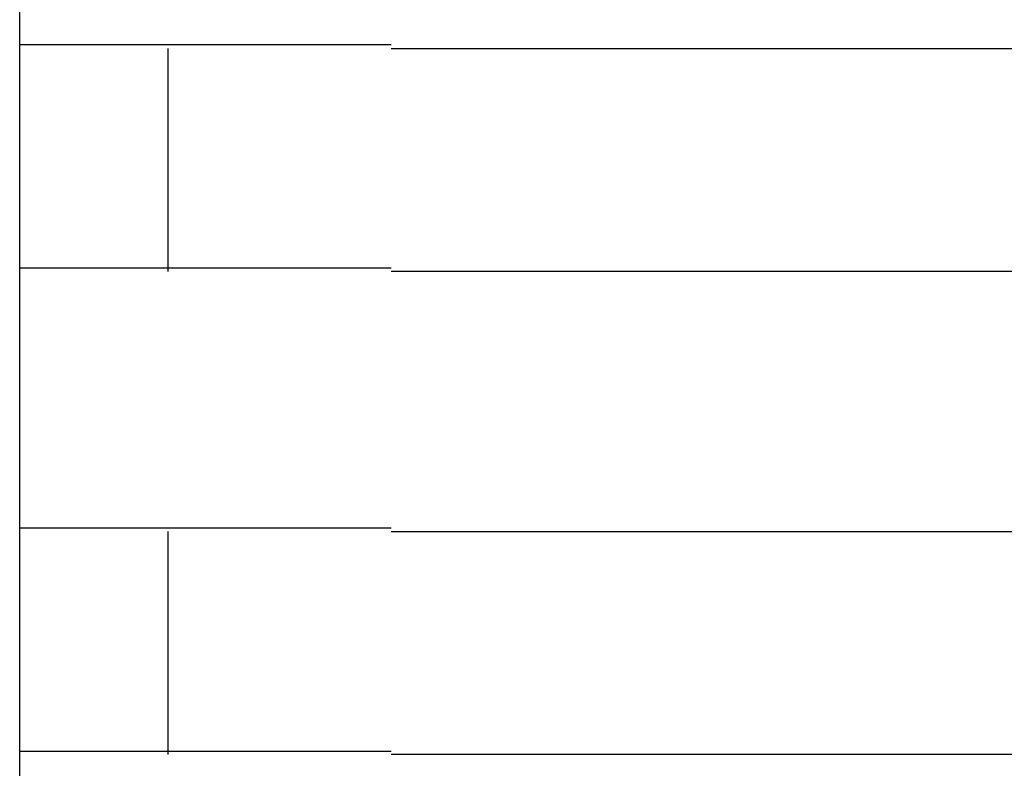
# Model space of a CAD drawing. Extents: x 543 to 20478, y 217 to 14052.
# Drawn here: x 8395 to 8408, y 12296 to 12306 of the extents above; entities that cross this region are included whole.
import ezdxf

# ---------------------------------------------------------------- set-up
doc = ezdxf.new("R2010")
doc.units = 0
doc.header["$LTSCALE"] = 50
doc.header["$MEASUREMENT"] = 0
doc.layers.add('鼻隠し前コーナー樹脂', color=4, linetype='CONTINUOUS')

msp = doc.modelspace()

# ---------------------------------------------------------------- linework, layer by layer
at = {"layer": '鼻隠し前コーナー樹脂', "linetype": 'Continuous'}
for p, q in [((8395.079, 12305.852), (8395.079, 12309.788)), ((8395.079, 12304.352), (8395.079, 12305.852)), ((8397.079, 12302.852), (8397.079, 12305.852)), ((8400.079, 12305.852), (8420.079, 12305.852)), ((8395.079, 12302.852), (8395.079, 12304.352)), ((8395.079, 12299.352), (8395.079, 12302.852)), ((8420.079, 12302.852), (8400.079, 12302.852)), ((8395.079, 12297.852), (8395.079, 12299.352)), ((8397.079, 12296.352), (8397.079, 12299.352)), ((8400.079, 12299.352), (8420.079, 12299.352)), ((8395.079, 12296.352), (8395.079, 12297.852)), ((8395.079, 12292.852), (8395.079, 12296.352)), ((8420.079, 12296.352), (8400.079, 12296.352))]:
    msp.add_line(p, q, dxfattribs=at)
at = {"layer": '鼻隠し前コーナー樹脂'}
for points in [[(8400.08, 12305.9, 0), (8400.06, 12305.9, 0), (8400.04, 12305.9, 0), (8400.02, 12305.9, 0), (8400, 12305.9, 0), (8399.98, 12305.9, 0), (8399.96, 12305.9, 0), (8399.94, 12305.9, 0), (8399.91, 12305.9, 0), (8399.89, 12305.9, 0), (8399.87, 12305.9, 0), (8399.85, 12305.9, 0), (8399.83, 12305.9, 0), (8399.81, 12305.9, 0), (8399.79, 12305.9, 0), (8399.77, 12305.9, 0), (8399.75, 12305.9, 0), (8399.73, 12305.9, 0), (8399.71, 12305.9, 0), (8399.69, 12305.9, 0), (8399.67, 12305.9, 0), (8399.65, 12305.9, 0), (8399.63, 12305.9, 0), (8399.61, 12305.9, 0), (8399.59, 12305.9, 0), (8399.57, 12305.9, 0), (8399.55, 12305.9, 0), (8399.53, 12305.9, 0), (8399.51, 12305.9, 0), (8399.49, 12305.9, 0), (8399.46, 12305.9, 0), (8399.44, 12305.9, 0), (8399.42, 12305.9, 0), (8399.4, 12305.9, 0), (8399.38, 12305.9, 0), (8399.36, 12305.9, 0), (8399.34, 12305.9, 0), (8399.32, 12305.9, 0), (8399.3, 12305.9, 0), (8399.28, 12305.9, 0), (8399.26, 12305.9, 0), (8399.24, 12305.9, 0), (8399.22, 12305.9, 0), (8399.2, 12305.9, 0), (8399.18, 12305.9, 0), (8399.16, 12305.9, 0), (8399.14, 12305.9, 0), (8399.12, 12305.9, 0), (8399.1, 12305.9, 0), (8399.08, 12305.9, 0), (8399.06, 12305.9, 0), (8399.04, 12305.9, 0), (8399.02, 12305.9, 0), (8399, 12305.9, 0), (8398.98, 12305.9, 0), (8398.96, 12305.9, 0), (8398.94, 12305.9, 0), (8398.92, 12305.9, 0), (8398.9, 12305.9, 0), (8398.88, 12305.9, 0), (8398.86, 12305.9, 0), (8398.84, 12305.9, 0), (8398.82, 12305.9, 0), (8398.8, 12305.9, 0), (8398.78, 12305.9, 0), (8398.76, 12305.9, 0), (8398.74, 12305.9, 0), (8398.72, 12305.9, 0), (8398.7, 12305.9, 0), (8398.68, 12305.9, 0), (8398.66, 12305.9, 0), (8398.64, 12305.9, 0), (8398.62, 12305.9, 0), (8398.6, 12305.9, 0), (8398.58, 12305.9, 0), (8398.56, 12305.9, 0), (8398.54, 12305.9, 0), (8398.52, 12305.9, 0), (8398.5, 12305.9, 0), (8398.49, 12305.9, 0), (8398.47, 12305.9, 0), (8398.45, 12305.9, 0), (8398.43, 12305.9, 0), (8398.41, 12305.9, 0), (8398.39, 12305.9, 0), (8398.37, 12305.9, 0), (8398.35, 12305.9, 0), (8398.33, 12305.9, 0), (8398.31, 12305.9, 0), (8398.29, 12305.9, 0), (8398.27, 12305.9, 0), (8398.25, 12305.9, 0), (8398.23, 12305.9, 0), (8398.22, 12305.9, 0), (8398.2, 12305.9, 0), (8398.18, 12305.9, 0), (8398.16, 12305.9, 0), (8398.14, 12305.9, 0), (8398.12, 12305.9, 0), (8398.1, 12305.9, 0), (8398.08, 12305.9, 0), (8398.06, 12305.9, 0), (8398.05, 12305.9, 0), (8398.03, 12305.9, 0), (8398.01, 12305.9, 0), (8397.99, 12305.9, 0), (8397.97, 12305.9, 0), (8397.95, 12305.9, 0), (8397.93, 12305.9, 0), (8397.92, 12305.9, 0), (8397.9, 12305.9, 0), (8397.88, 12305.9, 0), (8397.86, 12305.9, 0), (8397.84, 12305.9, 0), (8397.82, 12305.9, 0), (8397.81, 12305.9, 0), (8397.79, 12305.9, 0), (8397.77, 12305.9, 0), (8397.75, 12305.9, 0), (8397.73, 12305.9, 0), (8397.71, 12305.9, 0), (8397.7, 12305.9, 0), (8397.68, 12305.9, 0), (8397.66, 12305.9, 0), (8397.64, 12305.9, 0), (8397.62, 12305.9, 0), (8397.61, 12305.9, 0), (8397.59, 12305.9, 0), (8397.57, 12305.9, 0), (8397.55, 12305.9, 0), (8397.54, 12305.9, 0), (8397.52, 12305.9, 0), (8397.5, 12305.9, 0), (8397.48, 12305.9, 0), (8397.47, 12305.9, 0), (8397.45, 12305.9, 0), (8397.43, 12305.9, 0), (8397.41, 12305.9, 0), (8397.4, 12305.9, 0), (8397.38, 12305.9, 0), (8397.36, 12305.9, 0), (8397.34, 12305.9, 0), (8397.33, 12305.9, 0), (8397.31, 12305.9, 0), (8397.29, 12305.9, 0), (8397.28, 12305.9, 0), (8397.26, 12305.9, 0), (8397.24, 12305.9, 0), (8397.22, 12305.9, 0), (8397.21, 12305.9, 0), (8397.19, 12305.9, 0), (8397.17, 12305.9, 0), (8397.16, 12305.9, 0), (8397.14, 12305.9, 0), (8397.12, 12305.9, 0), (8397.11, 12305.9, 0), (8397.09, 12305.9, 0), (8397.07, 12305.9, 0), (8397.06, 12305.9, 0), (8397.04, 12305.9, 0), (8397.03, 12305.9, 0), (8397.01, 12305.9, 0), (8396.99, 12305.9, 0), (8396.98, 12305.9, 0), (8396.96, 12305.9, 0), (8396.95, 12305.9, 0), (8396.93, 12305.9, 0), (8396.91, 12305.9, 0), (8396.9, 12305.9, 0), (8396.88, 12305.9, 0), (8396.87, 12305.9, 0), (8396.85, 12305.9, 0), (8396.83, 12305.9, 0), (8396.82, 12305.9, 0), (8396.8, 12305.9, 0), (8396.79, 12305.9, 0), (8396.77, 12305.9, 0), (8396.76, 12305.9, 0), (8396.74, 12305.9, 0), (8396.73, 12305.9, 0), (8396.71, 12305.9, 0), (8396.7, 12305.9, 0), (8396.68, 12305.9, 0), (8396.67, 12305.9, 0), (8396.65, 12305.9, 0), (8396.64, 12305.9, 0), (8396.62, 12305.9, 0), (8396.61, 12305.9, 0), (8396.59, 12305.9, 0), (8396.58, 12305.9, 0), (8396.56, 12305.9, 0), (8396.55, 12305.9, 0), (8396.53, 12305.9, 0), (8396.52, 12305.9, 0), (8396.51, 12305.9, 0), (8396.49, 12305.9, 0), (8396.48, 12305.9, 0), (8396.46, 12305.9, 0), (8396.45, 12305.9, 0), (8396.43, 12305.9, 0), (8396.42, 12305.9, 0), (8396.41, 12305.9, 0), (8396.39, 12305.9, 0), (8396.38, 12305.9, 0), (8396.37, 12305.9, 0), (8396.35, 12305.9, 0), (8396.34, 12305.9, 0), (8396.32, 12305.9, 0), (8396.31, 12305.9, 0), (8396.3, 12305.9, 0), (8396.28, 12305.9, 0), (8396.27, 12305.9, 0), (8396.26, 12305.9, 0), (8396.24, 12305.9, 0), (8396.23, 12305.9, 0), (8396.22, 12305.9, 0), (8396.21, 12305.9, 0), (8396.19, 12305.9, 0), (8396.18, 12305.9, 0), (8396.17, 12305.9, 0), (8396.15, 12305.9, 0), (8396.14, 12305.9, 0), (8396.13, 12305.9, 0), (8396.12, 12305.9, 0), (8396.1, 12305.9, 0), (8396.09, 12305.9, 0), (8396.08, 12305.9, 0), (8396.07, 12305.9, 0), (8396.05, 12305.9, 0), (8396.04, 12305.9, 0), (8396.03, 12305.9, 0), (8396.02, 12305.9, 0), (8396.01, 12305.9, 0), (8395.99, 12305.9, 0), (8395.98, 12305.9, 0), (8395.97, 12305.9, 0), (8395.96, 12305.9, 0), (8395.95, 12305.9, 0), (8395.94, 12305.9, 0), (8395.92, 12305.9, 0), (8395.91, 12305.9, 0), (8395.9, 12305.9, 0), (8395.89, 12305.9, 0), (8395.88, 12305.9, 0), (8395.87, 12305.9, 0), (8395.86, 12305.9, 0), (8395.85, 12305.9, 0), (8395.84, 12305.9, 0), (8395.82, 12305.9, 0), (8395.81, 12305.9, 0), (8395.8, 12305.9, 0), (8395.79, 12305.9, 0), (8395.78, 12305.9, 0), (8395.77, 12305.9, 0), (8395.76, 12305.9, 0), (8395.75, 12305.9, 0), (8395.74, 12305.9, 0), (8395.73, 12305.9, 0), (8395.72, 12305.9, 0), (8395.71, 12305.9, 0), (8395.7, 12305.9, 0), (8395.69, 12305.9, 0), (8395.68, 12305.9, 0), (8395.67, 12305.9, 0), (8395.66, 12305.9, 0), (8395.65, 12305.9, 0), (8395.64, 12305.9, 0), (8395.63, 12305.9, 0), (8395.62, 12305.9, 0), (8395.62, 12305.9, 0), (8395.61, 12305.9, 0), (8395.6, 12305.9, 0), (8395.59, 12305.9, 0), (8395.58, 12305.9, 0), (8395.57, 12305.9, 0), (8395.56, 12305.9, 0), (8395.55, 12305.9, 0), (8395.54, 12305.9, 0), (8395.54, 12305.9, 0), (8395.53, 12305.9, 0), (8395.52, 12305.9, 0), (8395.51, 12305.9, 0), (8395.5, 12305.9, 0), (8395.49, 12305.9, 0), (8395.49, 12305.9, 0), (8395.48, 12305.9, 0), (8395.47, 12305.9, 0), (8395.46, 12305.9, 0), (8395.45, 12305.9, 0), (8395.45, 12305.9, 0), (8395.44, 12305.9, 0), (8395.43, 12305.9, 0), (8395.42, 12305.9, 0), (8395.42, 12305.9, 0), (8395.41, 12305.9, 0), (8395.4, 12305.9, 0), (8395.39, 12305.9, 0), (8395.39, 12305.9, 0), (8395.38, 12305.9, 0), (8395.37, 12305.9, 0), (8395.36, 12305.9, 0), (8395.36, 12305.9, 0), (8395.35, 12305.9, 0), (8395.34, 12305.9, 0), (8395.34, 12305.9, 0), (8395.33, 12305.9, 0), (8395.32, 12305.9, 0), (8395.32, 12305.9, 0), (8395.31, 12305.9, 0), (8395.31, 12305.9, 0), (8395.3, 12305.9, 0), (8395.29, 12305.9, 0), (8395.29, 12305.9, 0), (8395.28, 12305.9, 0), (8395.28, 12305.9, 0), (8395.27, 12305.9, 0), (8395.26, 12305.9, 0), (8395.26, 12305.9, 0), (8395.25, 12305.9, 0), (8395.25, 12305.9, 0), (8395.24, 12305.9, 0), (8395.24, 12305.9, 0), (8395.23, 12305.9, 0), (8395.23, 12305.9, 0), (8395.22, 12305.9, 0), (8395.22, 12305.9, 0), (8395.21, 12305.9, 0), (8395.21, 12305.9, 0), (8395.21, 12305.9, 0), (8395.2, 12305.9, 0), (8395.2, 12305.9, 0), (8395.19, 12305.9, 0), (8395.19, 12305.9, 0), (8395.19, 12305.9, 0), (8395.18, 12305.9, 0), (8395.18, 12305.9, 0), (8395.17, 12305.9, 0), (8395.17, 12305.9, 0), (8395.17, 12305.9, 0), (8395.16, 12305.9, 0), (8395.16, 12305.9, 0), (8395.16, 12305.9, 0), (8395.16, 12305.9, 0), (8395.15, 12305.9, 0), (8395.15, 12305.9, 0), (8395.15, 12305.9, 0), (8395.14, 12305.9, 0), (8395.14, 12305.9, 0), (8395.14, 12305.9, 0), (8395.14, 12305.9, 0), (8395.13, 12305.9, 0), (8395.13, 12305.9, 0), (8395.13, 12305.9, 0), (8395.13, 12305.9, 0), (8395.12, 12305.9, 0), (8395.12, 12305.9, 0), (8395.12, 12305.9, 0), (8395.12, 12305.9, 0), (8395.12, 12305.9, 0), (8395.11, 12305.9, 0), (8395.11, 12305.9, 0), (8395.11, 12305.9, 0), (8395.11, 12305.9, 0), (8395.11, 12305.9, 0), (8395.11, 12305.9, 0), (8395.1, 12305.9, 0), (8395.1, 12305.9, 0), (8395.1, 12305.9, 0), (8395.1, 12305.9, 0), (8395.1, 12305.9, 0), (8395.1, 12305.9, 0), (8395.1, 12305.9, 0), (8395.09, 12305.9, 0), (8395.09, 12305.9, 0), (8395.09, 12305.9, 0), (8395.09, 12305.9, 0), (8395.09, 12305.9, 0), (8395.09, 12305.9, 0), (8395.09, 12305.9, 0), (8395.08, 12305.9, 0), (8395.08, 12305.9, 0), (8395.08, 12305.9, 0), (8395.08, 12305.9, 0), (8395.08, 12305.9, 0)], [(8395.08, 12302.9, 0), (8395.08, 12302.9, 0), (8395.08, 12302.9, 0), (8395.08, 12302.9, 0), (8395.08, 12302.9, 0), (8395.08, 12302.9, 0), (8395.09, 12302.9, 0), (8395.09, 12302.9, 0), (8395.09, 12302.9, 0), (8395.09, 12302.9, 0), (8395.09, 12302.9, 0), (8395.09, 12302.9, 0), (8395.09, 12302.9, 0), (8395.09, 12302.9, 0), (8395.09, 12302.9, 0), (8395.1, 12302.9, 0), (8395.1, 12302.9, 0), (8395.1, 12302.9, 0), (8395.1, 12302.9, 0), (8395.1, 12302.9, 0), (8395.1, 12302.9, 0), (8395.1, 12302.9, 0), (8395.11, 12302.9, 0), (8395.11, 12302.9, 0), (8395.11, 12302.9, 0), (8395.11, 12302.9, 0), (8395.11, 12302.9, 0), (8395.11, 12302.9, 0), (8395.12, 12302.9, 0), (8395.12, 12302.9, 0), (8395.12, 12302.9, 0), (8395.12, 12302.9, 0), (8395.12, 12302.9, 0), (8395.13, 12302.9, 0), (8395.13, 12302.9, 0), (8395.13, 12302.9, 0), (8395.13, 12302.9, 0), (8395.14, 12302.9, 0), (8395.14, 12302.9, 0), (8395.14, 12302.9, 0), (8395.15, 12302.9, 0), (8395.15, 12302.9, 0), (8395.15, 12302.9, 0), (8395.16, 12302.9, 0), (8395.16, 12302.9, 0), (8395.16, 12302.9, 0), (8395.17, 12302.9, 0), (8395.17, 12302.9, 0), (8395.17, 12302.9, 0), (8395.18, 12302.9, 0), (8395.18, 12302.9, 0), (8395.19, 12302.9, 0), (8395.19, 12302.9, 0), (8395.19, 12302.9, 0), (8395.2, 12302.9, 0), (8395.2, 12302.9, 0), (8395.21, 12302.9, 0), (8395.21, 12302.9, 0), (8395.22, 12302.9, 0), (8395.22, 12302.9, 0), (8395.23, 12302.9, 0), (8395.23, 12302.9, 0), (8395.24, 12302.9, 0), (8395.24, 12302.9, 0), (8395.25, 12302.9, 0), (8395.25, 12302.9, 0), (8395.26, 12302.9, 0), (8395.26, 12302.9, 0), (8395.27, 12302.9, 0), (8395.28, 12302.9, 0), (8395.28, 12302.9, 0), (8395.29, 12302.9, 0), (8395.29, 12302.9, 0), (8395.3, 12302.9, 0), (8395.31, 12302.9, 0), (8395.31, 12302.9, 0), (8395.32, 12302.9, 0), (8395.33, 12302.9, 0), (8395.33, 12302.9, 0), (8395.34, 12302.9, 0), (8395.35, 12302.9, 0), (8395.35, 12302.9, 0), (8395.36, 12302.9, 0), (8395.37, 12302.9, 0), (8395.37, 12302.9, 0), (8395.38, 12302.9, 0), (8395.39, 12302.9, 0), (8395.39, 12302.9, 0), (8395.4, 12302.9, 0), (8395.41, 12302.9, 0), (8395.42, 12302.9, 0), (8395.42, 12302.9, 0), (8395.43, 12302.9, 0), (8395.44, 12302.9, 0), (8395.45, 12302.9, 0), (8395.45, 12302.9, 0), (8395.46, 12302.9, 0), (8395.47, 12302.9, 0), (8395.48, 12302.9, 0), (8395.49, 12302.9, 0), (8395.49, 12302.9, 0), (8395.5, 12302.9, 0), (8395.51, 12302.9, 0), (8395.52, 12302.9, 0), (8395.53, 12302.9, 0), (8395.54, 12302.9, 0), (8395.54, 12302.9, 0), (8395.55, 12302.9, 0), (8395.56, 12302.9, 0), (8395.57, 12302.9, 0), (8395.58, 12302.9, 0), (8395.59, 12302.9, 0), (8395.6, 12302.9, 0), (8395.61, 12302.9, 0), (8395.61, 12302.9, 0), (8395.62, 12302.9, 0), (8395.63, 12302.9, 0), (8395.64, 12302.9, 0), (8395.65, 12302.9, 0), (8395.66, 12302.9, 0), (8395.67, 12302.9, 0), (8395.68, 12302.9, 0), (8395.69, 12302.9, 0), (8395.7, 12302.9, 0), (8395.71, 12302.9, 0), (8395.72, 12302.9, 0), (8395.73, 12302.9, 0), (8395.74, 12302.9, 0), (8395.75, 12302.9, 0), (8395.76, 12302.9, 0), (8395.77, 12302.9, 0), (8395.78, 12302.9, 0), (8395.79, 12302.9, 0), (8395.8, 12302.9, 0), (8395.81, 12302.9, 0), (8395.82, 12302.9, 0), (8395.84, 12302.9, 0), (8395.85, 12302.9, 0), (8395.86, 12302.9, 0), (8395.87, 12302.9, 0), (8395.88, 12302.9, 0), (8395.89, 12302.9, 0), (8395.9, 12302.9, 0), (8395.91, 12302.9, 0), (8395.92, 12302.9, 0), (8395.94, 12302.9, 0), (8395.95, 12302.9, 0), (8395.96, 12302.9, 0), (8395.97, 12302.9, 0), (8395.98, 12302.9, 0), (8395.99, 12302.9, 0), (8396.01, 12302.9, 0), (8396.02, 12302.9, 0), (8396.03, 12302.9, 0), (8396.04, 12302.9, 0), (8396.05, 12302.9, 0), (8396.07, 12302.9, 0), (8396.08, 12302.9, 0), (8396.09, 12302.9, 0), (8396.1, 12302.9, 0), (8396.12, 12302.9, 0), (8396.13, 12302.9, 0), (8396.14, 12302.9, 0), (8396.15, 12302.9, 0), (8396.17, 12302.9, 0), (8396.18, 12302.9, 0), (8396.19, 12302.9, 0), (8396.2, 12302.9, 0), (8396.22, 12302.9, 0), (8396.23, 12302.9, 0), (8396.24, 12302.9, 0), (8396.26, 12302.9, 0), (8396.27, 12302.9, 0), (8396.28, 12302.9, 0), (8396.3, 12302.9, 0), (8396.31, 12302.9, 0), (8396.32, 12302.9, 0), (8396.34, 12302.9, 0), (8396.35, 12302.9, 0), (8396.37, 12302.9, 0), (8396.38, 12302.9, 0), (8396.39, 12302.9, 0), (8396.41, 12302.9, 0), (8396.42, 12302.9, 0), (8396.43, 12302.9, 0), (8396.45, 12302.9, 0), (8396.46, 12302.9, 0), (8396.48, 12302.9, 0), (8396.49, 12302.9, 0), (8396.51, 12302.9, 0), (8396.52, 12302.9, 0), (8396.53, 12302.9, 0), (8396.55, 12302.9, 0), (8396.56, 12302.9, 0), (8396.58, 12302.9, 0), (8396.59, 12302.9, 0), (8396.61, 12302.9, 0), (8396.62, 12302.9, 0), (8396.64, 12302.9, 0), (8396.65, 12302.9, 0), (8396.67, 12302.9, 0), (8396.68, 12302.9, 0), (8396.7, 12302.9, 0), (8396.71, 12302.9, 0), (8396.73, 12302.9, 0), (8396.74, 12302.9, 0), (8396.76, 12302.9, 0), (8396.77, 12302.9, 0), (8396.79, 12302.9, 0), (8396.8, 12302.9, 0), (8396.82, 12302.9, 0), (8396.83, 12302.9, 0), (8396.85, 12302.9, 0), (8396.87, 12302.9, 0), (8396.88, 12302.9, 0), (8396.9, 12302.9, 0), (8396.91, 12302.9, 0), (8396.93, 12302.9, 0), (8396.95, 12302.9, 0), (8396.96, 12302.9, 0), (8396.98, 12302.9, 0), (8396.99, 12302.9, 0), (8397.01, 12302.9, 0), (8397.03, 12302.9, 0), (8397.04, 12302.9, 0), (8397.06, 12302.9, 0), (8397.08, 12302.9, 0), (8397.09, 12302.9, 0), (8397.11, 12302.9, 0), (8397.12, 12302.9, 0), (8397.14, 12302.9, 0), (8397.16, 12302.9, 0), (8397.17, 12302.9, 0), (8397.19, 12302.9, 0), (8397.21, 12302.9, 0), (8397.22, 12302.9, 0), (8397.24, 12302.9, 0), (8397.26, 12302.9, 0), (8397.28, 12302.9, 0), (8397.29, 12302.9, 0), (8397.31, 12302.9, 0), (8397.33, 12302.9, 0), (8397.34, 12302.9, 0), (8397.36, 12302.9, 0), (8397.38, 12302.9, 0), (8397.4, 12302.9, 0), (8397.41, 12302.9, 0), (8397.43, 12302.9, 0), (8397.45, 12302.9, 0), (8397.47, 12302.9, 0), (8397.48, 12302.9, 0), (8397.5, 12302.9, 0), (8397.52, 12302.9, 0), (8397.54, 12302.9, 0), (8397.55, 12302.9, 0), (8397.57, 12302.9, 0), (8397.59, 12302.9, 0), (8397.61, 12302.9, 0), (8397.62, 12302.9, 0), (8397.64, 12302.9, 0), (8397.66, 12302.9, 0), (8397.68, 12302.9, 0), (8397.7, 12302.9, 0), (8397.71, 12302.9, 0), (8397.73, 12302.9, 0), (8397.75, 12302.9, 0), (8397.77, 12302.9, 0), (8397.79, 12302.9, 0), (8397.8, 12302.9, 0), (8397.82, 12302.9, 0), (8397.84, 12302.9, 0), (8397.86, 12302.9, 0), (8397.88, 12302.9, 0), (8397.9, 12302.9, 0), (8397.92, 12302.9, 0), (8397.93, 12302.9, 0), (8397.95, 12302.9, 0), (8397.97, 12302.9, 0), (8397.99, 12302.9, 0), (8398.01, 12302.9, 0), (8398.03, 12302.9, 0), (8398.05, 12302.9, 0), (8398.06, 12302.9, 0), (8398.08, 12302.9, 0), (8398.1, 12302.9, 0), (8398.12, 12302.9, 0), (8398.14, 12302.9, 0), (8398.16, 12302.9, 0), (8398.18, 12302.9, 0), (8398.2, 12302.9, 0), (8398.22, 12302.9, 0), (8398.23, 12302.9, 0), (8398.25, 12302.9, 0), (8398.27, 12302.9, 0), (8398.29, 12302.9, 0), (8398.31, 12302.9, 0), (8398.33, 12302.9, 0), (8398.35, 12302.9, 0), (8398.37, 12302.9, 0), (8398.39, 12302.9, 0), (8398.41, 12302.9, 0), (8398.43, 12302.9, 0), (8398.45, 12302.9, 0), (8398.47, 12302.9, 0), (8398.49, 12302.9, 0), (8398.5, 12302.9, 0), (8398.52, 12302.9, 0), (8398.54, 12302.9, 0), (8398.56, 12302.9, 0), (8398.58, 12302.9, 0), (8398.6, 12302.9, 0), (8398.62, 12302.9, 0), (8398.64, 12302.9, 0), (8398.66, 12302.9, 0), (8398.68, 12302.9, 0), (8398.7, 12302.9, 0), (8398.72, 12302.9, 0), (8398.74, 12302.9, 0), (8398.76, 12302.9, 0), (8398.78, 12302.9, 0), (8398.8, 12302.9, 0), (8398.82, 12302.9, 0), (8398.84, 12302.9, 0), (8398.86, 12302.9, 0), (8398.88, 12302.9, 0), (8398.9, 12302.9, 0), (8398.92, 12302.9, 0), (8398.94, 12302.9, 0), (8398.96, 12302.9, 0), (8398.98, 12302.9, 0), (8399, 12302.9, 0), (8399.02, 12302.9, 0), (8399.04, 12302.9, 0), (8399.06, 12302.9, 0), (8399.08, 12302.9, 0), (8399.1, 12302.9, 0), (8399.12, 12302.9, 0), (8399.14, 12302.9, 0), (8399.16, 12302.9, 0), (8399.18, 12302.9, 0), (8399.2, 12302.9, 0), (8399.22, 12302.9, 0), (8399.24, 12302.9, 0), (8399.26, 12302.9, 0), (8399.28, 12302.9, 0), (8399.3, 12302.9, 0), (8399.32, 12302.9, 0), (8399.34, 12302.9, 0), (8399.36, 12302.9, 0), (8399.38, 12302.9, 0), (8399.4, 12302.9, 0), (8399.42, 12302.9, 0), (8399.44, 12302.9, 0), (8399.46, 12302.9, 0), (8399.48, 12302.9, 0), (8399.51, 12302.9, 0), (8399.53, 12302.9, 0), (8399.55, 12302.9, 0), (8399.57, 12302.9, 0), (8399.59, 12302.9, 0), (8399.61, 12302.9, 0), (8399.63, 12302.9, 0), (8399.65, 12302.9, 0), (8399.67, 12302.9, 0), (8399.69, 12302.9, 0), (8399.71, 12302.9, 0), (8399.73, 12302.9, 0), (8399.75, 12302.9, 0), (8399.77, 12302.9, 0), (8399.79, 12302.9, 0), (8399.81, 12302.9, 0), (8399.83, 12302.9, 0), (8399.85, 12302.9, 0), (8399.87, 12302.9, 0), (8399.89, 12302.9, 0), (8399.91, 12302.9, 0), (8399.94, 12302.9, 0), (8399.96, 12302.9, 0), (8399.98, 12302.9, 0), (8400, 12302.9, 0), (8400.02, 12302.9, 0), (8400.04, 12302.9, 0), (8400.06, 12302.9, 0), (8400.08, 12302.9, 0)], [(8400.08, 12299.4, 0), (8400.06, 12299.4, 0), (8400.04, 12299.4, 0), (8400.02, 12299.4, 0), (8400, 12299.4, 0), (8399.98, 12299.4, 0), (8399.96, 12299.4, 0), (8399.94, 12299.4, 0), (8399.92, 12299.4, 0), (8399.89, 12299.4, 0), (8399.87, 12299.4, 0), (8399.85, 12299.4, 0), (8399.83, 12299.4, 0), (8399.81, 12299.4, 0), (8399.79, 12299.4, 0), (8399.77, 12299.4, 0), (8399.75, 12299.4, 0), (8399.73, 12299.4, 0), (8399.71, 12299.4, 0), (8399.69, 12299.4, 0), (8399.67, 12299.4, 0), (8399.65, 12299.4, 0), (8399.63, 12299.4, 0), (8399.61, 12299.4, 0), (8399.59, 12299.4, 0), (8399.57, 12299.4, 0), (8399.55, 12299.4, 0), (8399.53, 12299.4, 0), (8399.51, 12299.4, 0), (8399.49, 12299.4, 0), (8399.47, 12299.4, 0), (8399.44, 12299.4, 0), (8399.42, 12299.4, 0), (8399.4, 12299.4, 0), (8399.38, 12299.4, 0), (8399.36, 12299.4, 0), (8399.34, 12299.4, 0), (8399.32, 12299.4, 0), (8399.3, 12299.4, 0), (8399.28, 12299.4, 0), (8399.26, 12299.4, 0), (8399.24, 12299.4, 0), (8399.22, 12299.4, 0), (8399.2, 12299.4, 0), (8399.18, 12299.4, 0), (8399.16, 12299.4, 0), (8399.14, 12299.4, 0), (8399.12, 12299.4, 0), (8399.1, 12299.4, 0), (8399.08, 12299.4, 0), (8399.06, 12299.4, 0), (8399.04, 12299.4, 0), (8399.02, 12299.4, 0), (8399, 12299.4, 0), (8398.98, 12299.4, 0), (8398.96, 12299.4, 0), (8398.94, 12299.4, 0), (8398.92, 12299.4, 0), (8398.9, 12299.4, 0), (8398.88, 12299.4, 0), (8398.86, 12299.4, 0), (8398.84, 12299.4, 0), (8398.82, 12299.4, 0), (8398.8, 12299.4, 0), (8398.78, 12299.4, 0), (8398.76, 12299.4, 0), (8398.74, 12299.4, 0), (8398.72, 12299.4, 0), (8398.7, 12299.4, 0), (8398.68, 12299.4, 0), (8398.66, 12299.4, 0), (8398.64, 12299.4, 0), (8398.62, 12299.4, 0), (8398.6, 12299.4, 0), (8398.58, 12299.4, 0), (8398.56, 12299.4, 0), (8398.55, 12299.4, 0), (8398.53, 12299.4, 0), (8398.51, 12299.4, 0), (8398.49, 12299.4, 0), (8398.47, 12299.4, 0), (8398.45, 12299.4, 0), (8398.43, 12299.4, 0), (8398.41, 12299.4, 0), (8398.39, 12299.4, 0), (8398.37, 12299.4, 0), (8398.35, 12299.4, 0), (8398.33, 12299.4, 0), (8398.31, 12299.4, 0), (8398.29, 12299.4, 0), (8398.27, 12299.4, 0), (8398.26, 12299.4, 0), (8398.24, 12299.4, 0), (8398.22, 12299.4, 0), (8398.2, 12299.4, 0), (8398.18, 12299.4, 0), (8398.16, 12299.4, 0), (8398.14, 12299.4, 0), (8398.12, 12299.4, 0), (8398.1, 12299.4, 0), (8398.08, 12299.4, 0), (8398.07, 12299.4, 0), (8398.05, 12299.4, 0), (8398.03, 12299.4, 0), (8398.01, 12299.4, 0), (8397.99, 12299.4, 0), (8397.97, 12299.4, 0), (8397.95, 12299.4, 0), (8397.94, 12299.4, 0), (8397.92, 12299.4, 0), (8397.9, 12299.4, 0), (8397.88, 12299.4, 0), (8397.86, 12299.4, 0), (8397.84, 12299.4, 0), (8397.82, 12299.4, 0), (8397.81, 12299.4, 0), (8397.79, 12299.4, 0), (8397.77, 12299.4, 0), (8397.75, 12299.4, 0), (8397.73, 12299.4, 0), (8397.72, 12299.4, 0), (8397.7, 12299.4, 0), (8397.68, 12299.4, 0), (8397.66, 12299.4, 0), (8397.64, 12299.4, 0), (8397.63, 12299.4, 0), (8397.61, 12299.4, 0), (8397.59, 12299.4, 0), (8397.57, 12299.4, 0), (8397.55, 12299.4, 0), (8397.54, 12299.4, 0), (8397.52, 12299.4, 0), (8397.5, 12299.4, 0), (8397.48, 12299.4, 0), (8397.47, 12299.4, 0), (8397.45, 12299.4, 0), (8397.43, 12299.4, 0), (8397.41, 12299.4, 0), (8397.4, 12299.4, 0), (8397.38, 12299.4, 0), (8397.36, 12299.4, 0), (8397.35, 12299.4, 0), (8397.33, 12299.4, 0), (8397.31, 12299.4, 0), (8397.29, 12299.4, 0), (8397.28, 12299.4, 0), (8397.26, 12299.4, 0), (8397.24, 12299.4, 0), (8397.23, 12299.4, 0), (8397.21, 12299.4, 0), (8397.19, 12299.4, 0), (8397.18, 12299.4, 0), (8397.16, 12299.4, 0), (8397.14, 12299.4, 0), (8397.13, 12299.4, 0), (8397.11, 12299.4, 0), (8397.09, 12299.4, 0), (8397.08, 12299.4, 0), (8397.06, 12299.4, 0), (8397.04, 12299.4, 0), (8397.03, 12299.4, 0), (8397.01, 12299.4, 0), (8397, 12299.4, 0), (8396.98, 12299.4, 0), (8396.96, 12299.4, 0), (8396.95, 12299.4, 0), (8396.93, 12299.4, 0), (8396.92, 12299.4, 0), (8396.9, 12299.4, 0), (8396.88, 12299.4, 0), (8396.87, 12299.4, 0), (8396.85, 12299.4, 0), (8396.84, 12299.4, 0), (8396.82, 12299.4, 0), (8396.81, 12299.4, 0), (8396.79, 12299.4, 0), (8396.77, 12299.4, 0), (8396.76, 12299.4, 0), (8396.74, 12299.4, 0), (8396.73, 12299.4, 0), (8396.71, 12299.4, 0), (8396.7, 12299.4, 0), (8396.68, 12299.4, 0), (8396.67, 12299.4, 0), (8396.65, 12299.4, 0), (8396.64, 12299.4, 0), (8396.62, 12299.4, 0), (8396.61, 12299.4, 0), (8396.59, 12299.4, 0), (8396.58, 12299.4, 0), (8396.56, 12299.4, 0), (8396.55, 12299.4, 0), (8396.54, 12299.4, 0), (8396.52, 12299.4, 0), (8396.51, 12299.4, 0), (8396.49, 12299.4, 0), (8396.48, 12299.4, 0), (8396.46, 12299.4, 0), (8396.45, 12299.4, 0), (8396.44, 12299.4, 0), (8396.42, 12299.4, 0), (8396.41, 12299.4, 0), (8396.39, 12299.4, 0), (8396.38, 12299.4, 0), (8396.37, 12299.4, 0), (8396.35, 12299.4, 0), (8396.34, 12299.4, 0), (8396.33, 12299.4, 0), (8396.31, 12299.4, 0), (8396.3, 12299.4, 0), (8396.29, 12299.4, 0), (8396.27, 12299.4, 0), (8396.26, 12299.4, 0), (8396.25, 12299.4, 0), (8396.23, 12299.4, 0), (8396.22, 12299.4, 0), (8396.21, 12299.4, 0), (8396.19, 12299.4, 0), (8396.18, 12299.4, 0), (8396.17, 12299.4, 0), (8396.15, 12299.4, 0), (8396.14, 12299.4, 0), (8396.13, 12299.4, 0), (8396.12, 12299.4, 0), (8396.1, 12299.4, 0), (8396.09, 12299.4, 0), (8396.08, 12299.4, 0), (8396.07, 12299.4, 0), (8396.06, 12299.4, 0), (8396.04, 12299.4, 0), (8396.03, 12299.4, 0), (8396.02, 12299.4, 0), (8396.01, 12299.4, 0), (8396, 12299.4, 0), (8395.98, 12299.4, 0), (8395.97, 12299.4, 0), (8395.96, 12299.4, 0), (8395.95, 12299.4, 0), (8395.94, 12299.4, 0), (8395.93, 12299.4, 0), (8395.91, 12299.4, 0), (8395.9, 12299.4, 0), (8395.89, 12299.4, 0), (8395.88, 12299.4, 0), (8395.87, 12299.4, 0), (8395.86, 12299.4, 0), (8395.85, 12299.4, 0), (8395.84, 12299.4, 0), (8395.83, 12299.4, 0), (8395.82, 12299.4, 0), (8395.8, 12299.4, 0), (8395.79, 12299.4, 0), (8395.78, 12299.4, 0), (8395.77, 12299.4, 0), (8395.76, 12299.4, 0), (8395.75, 12299.4, 0), (8395.74, 12299.4, 0), (8395.73, 12299.4, 0), (8395.72, 12299.4, 0), (8395.71, 12299.4, 0), (8395.7, 12299.4, 0), (8395.69, 12299.4, 0), (8395.68, 12299.4, 0), (8395.67, 12299.4, 0), (8395.66, 12299.4, 0), (8395.65, 12299.4, 0), (8395.64, 12299.4, 0), (8395.63, 12299.4, 0), (8395.63, 12299.4, 0), (8395.62, 12299.4, 0), (8395.61, 12299.4, 0), (8395.6, 12299.4, 0), (8395.59, 12299.4, 0), (8395.58, 12299.4, 0), (8395.57, 12299.4, 0), (8395.56, 12299.4, 0), (8395.55, 12299.4, 0), (8395.54, 12299.4, 0), (8395.54, 12299.4, 0), (8395.53, 12299.4, 0), (8395.52, 12299.4, 0), (8395.51, 12299.4, 0), (8395.5, 12299.4, 0), (8395.49, 12299.4, 0), (8395.49, 12299.4, 0), (8395.48, 12299.4, 0), (8395.47, 12299.4, 0), (8395.46, 12299.4, 0), (8395.45, 12299.4, 0), (8395.45, 12299.4, 0), (8395.44, 12299.4, 0), (8395.43, 12299.4, 0), (8395.42, 12299.4, 0), (8395.42, 12299.4, 0), (8395.41, 12299.4, 0), (8395.4, 12299.4, 0), (8395.39, 12299.4, 0), (8395.39, 12299.4, 0), (8395.38, 12299.4, 0), (8395.37, 12299.4, 0), (8395.37, 12299.4, 0), (8395.36, 12299.4, 0), (8395.35, 12299.4, 0), (8395.34, 12299.4, 0), (8395.34, 12299.4, 0), (8395.33, 12299.4, 0), (8395.32, 12299.4, 0), (8395.32, 12299.4, 0), (8395.31, 12299.4, 0), (8395.31, 12299.4, 0), (8395.3, 12299.4, 0), (8395.29, 12299.4, 0), (8395.29, 12299.4, 0), (8395.28, 12299.4, 0), (8395.28, 12299.4, 0), (8395.27, 12299.4, 0), (8395.26, 12299.4, 0), (8395.26, 12299.4, 0), (8395.25, 12299.4, 0), (8395.25, 12299.4, 0), (8395.24, 12299.4, 0), (8395.24, 12299.4, 0), (8395.23, 12299.4, 0), (8395.23, 12299.4, 0), (8395.22, 12299.4, 0), (8395.22, 12299.4, 0), (8395.21, 12299.4, 0), (8395.21, 12299.4, 0), (8395.21, 12299.4, 0), (8395.2, 12299.4, 0), (8395.2, 12299.4, 0), (8395.19, 12299.4, 0), (8395.19, 12299.4, 0), (8395.19, 12299.4, 0), (8395.18, 12299.4, 0), (8395.18, 12299.4, 0), (8395.17, 12299.4, 0), (8395.17, 12299.4, 0), (8395.17, 12299.4, 0), (8395.16, 12299.4, 0), (8395.16, 12299.4, 0), (8395.16, 12299.4, 0), (8395.16, 12299.4, 0), (8395.15, 12299.4, 0), (8395.15, 12299.4, 0), (8395.15, 12299.4, 0), (8395.14, 12299.4, 0), (8395.14, 12299.4, 0), (8395.14, 12299.4, 0), (8395.14, 12299.4, 0), (8395.13, 12299.4, 0), (8395.13, 12299.4, 0), (8395.13, 12299.4, 0), (8395.13, 12299.4, 0), (8395.12, 12299.4, 0), (8395.12, 12299.4, 0), (8395.12, 12299.4, 0), (8395.12, 12299.4, 0), (8395.12, 12299.4, 0), (8395.11, 12299.4, 0), (8395.11, 12299.4, 0), (8395.11, 12299.4, 0), (8395.11, 12299.4, 0), (8395.11, 12299.4, 0), (8395.11, 12299.4, 0), (8395.1, 12299.4, 0), (8395.1, 12299.4, 0), (8395.1, 12299.4, 0), (8395.1, 12299.4, 0), (8395.1, 12299.4, 0), (8395.1, 12299.4, 0), (8395.1, 12299.4, 0), (8395.09, 12299.4, 0), (8395.09, 12299.4, 0), (8395.09, 12299.4, 0), (8395.09, 12299.4, 0), (8395.09, 12299.4, 0), (8395.09, 12299.4, 0), (8395.09, 12299.4, 0), (8395.08, 12299.4, 0), (8395.08, 12299.4, 0), (8395.08, 12299.4, 0), (8395.08, 12299.4, 0), (8395.08, 12299.4, 0)], [(8395.08, 12296.4, 0), (8395.08, 12296.4, 0), (8395.08, 12296.4, 0), (8395.08, 12296.4, 0), (8395.08, 12296.4, 0), (8395.08, 12296.4, 0), (8395.09, 12296.4, 0), (8395.09, 12296.4, 0), (8395.09, 12296.4, 0), (8395.09, 12296.4, 0), (8395.09, 12296.4, 0), (8395.09, 12296.4, 0), (8395.09, 12296.4, 0), (8395.09, 12296.4, 0), (8395.09, 12296.4, 0), (8395.1, 12296.4, 0), (8395.1, 12296.4, 0), (8395.1, 12296.4, 0), (8395.1, 12296.4, 0), (8395.1, 12296.4, 0), (8395.1, 12296.4, 0), (8395.1, 12296.4, 0), (8395.11, 12296.4, 0), (8395.11, 12296.4, 0), (8395.11, 12296.4, 0), (8395.11, 12296.4, 0), (8395.11, 12296.4, 0), (8395.11, 12296.4, 0), (8395.12, 12296.4, 0), (8395.12, 12296.4, 0), (8395.12, 12296.4, 0), (8395.12, 12296.4, 0), (8395.12, 12296.4, 0), (8395.13, 12296.4, 0), (8395.13, 12296.4, 0), (8395.13, 12296.4, 0), (8395.13, 12296.4, 0), (8395.14, 12296.4, 0), (8395.14, 12296.4, 0), (8395.14, 12296.4, 0), (8395.15, 12296.4, 0), (8395.15, 12296.4, 0), (8395.15, 12296.4, 0), (8395.16, 12296.4, 0), (8395.16, 12296.4, 0), (8395.16, 12296.4, 0), (8395.17, 12296.4, 0), (8395.17, 12296.4, 0), (8395.17, 12296.4, 0), (8395.18, 12296.4, 0), (8395.18, 12296.4, 0), (8395.19, 12296.4, 0), (8395.19, 12296.4, 0), (8395.19, 12296.4, 0), (8395.2, 12296.4, 0), (8395.2, 12296.4, 0), (8395.21, 12296.4, 0), (8395.21, 12296.4, 0), (8395.22, 12296.4, 0), (8395.22, 12296.4, 0), (8395.23, 12296.4, 0), (8395.23, 12296.4, 0), (8395.24, 12296.4, 0), (8395.24, 12296.4, 0), (8395.25, 12296.4, 0), (8395.25, 12296.4, 0), (8395.26, 12296.4, 0), (8395.27, 12296.4, 0), (8395.27, 12296.4, 0), (8395.28, 12296.4, 0), (8395.28, 12296.4, 0), (8395.29, 12296.4, 0), (8395.29, 12296.4, 0), (8395.3, 12296.4, 0), (8395.31, 12296.4, 0), (8395.31, 12296.4, 0), (8395.32, 12296.4, 0), (8395.33, 12296.4, 0), (8395.33, 12296.4, 0), (8395.34, 12296.4, 0), (8395.35, 12296.4, 0), (8395.35, 12296.4, 0), (8395.36, 12296.4, 0), (8395.37, 12296.4, 0), (8395.37, 12296.4, 0), (8395.38, 12296.4, 0), (8395.39, 12296.4, 0), (8395.39, 12296.4, 0), (8395.4, 12296.4, 0), (8395.41, 12296.4, 0), (8395.42, 12296.4, 0), (8395.42, 12296.4, 0), (8395.43, 12296.4, 0), (8395.44, 12296.4, 0), (8395.45, 12296.4, 0), (8395.45, 12296.4, 0), (8395.46, 12296.4, 0), (8395.47, 12296.4, 0), (8395.48, 12296.4, 0), (8395.49, 12296.4, 0), (8395.49, 12296.4, 0), (8395.5, 12296.4, 0), (8395.51, 12296.4, 0), (8395.52, 12296.4, 0), (8395.53, 12296.4, 0), (8395.54, 12296.4, 0), (8395.54, 12296.4, 0), (8395.55, 12296.4, 0), (8395.56, 12296.4, 0), (8395.57, 12296.4, 0), (8395.58, 12296.4, 0), (8395.59, 12296.4, 0), (8395.6, 12296.4, 0), (8395.61, 12296.4, 0), (8395.62, 12296.4, 0), (8395.62, 12296.4, 0), (8395.63, 12296.4, 0), (8395.64, 12296.4, 0), (8395.65, 12296.4, 0), (8395.66, 12296.4, 0), (8395.67, 12296.4, 0), (8395.68, 12296.4, 0), (8395.69, 12296.4, 0), (8395.7, 12296.4, 0), (8395.71, 12296.4, 0), (8395.72, 12296.4, 0), (8395.73, 12296.4, 0), (8395.74, 12296.4, 0), (8395.75, 12296.4, 0), (8395.76, 12296.4, 0), (8395.77, 12296.4, 0), (8395.78, 12296.4, 0), (8395.79, 12296.4, 0), (8395.8, 12296.4, 0), (8395.81, 12296.4, 0), (8395.83, 12296.4, 0), (8395.84, 12296.4, 0), (8395.85, 12296.4, 0), (8395.86, 12296.4, 0), (8395.87, 12296.4, 0), (8395.88, 12296.4, 0), (8395.89, 12296.4, 0), (8395.9, 12296.4, 0), (8395.91, 12296.4, 0), (8395.93, 12296.4, 0), (8395.94, 12296.4, 0), (8395.95, 12296.4, 0), (8395.96, 12296.4, 0), (8395.97, 12296.4, 0), (8395.98, 12296.4, 0), (8396, 12296.4, 0), (8396.01, 12296.4, 0), (8396.02, 12296.4, 0), (8396.03, 12296.4, 0), (8396.04, 12296.4, 0), (8396.06, 12296.4, 0), (8396.07, 12296.4, 0), (8396.08, 12296.4, 0), (8396.09, 12296.4, 0), (8396.1, 12296.4, 0), (8396.12, 12296.4, 0), (8396.13, 12296.4, 0), (8396.14, 12296.4, 0), (8396.15, 12296.4, 0), (8396.17, 12296.4, 0), (8396.18, 12296.4, 0), (8396.19, 12296.4, 0), (8396.21, 12296.4, 0), (8396.22, 12296.4, 0), (8396.23, 12296.4, 0), (8396.25, 12296.4, 0), (8396.26, 12296.4, 0), (8396.27, 12296.4, 0), (8396.28, 12296.4, 0), (8396.3, 12296.4, 0), (8396.31, 12296.4, 0), (8396.33, 12296.4, 0), (8396.34, 12296.4, 0), (8396.35, 12296.4, 0), (8396.37, 12296.4, 0), (8396.38, 12296.4, 0), (8396.39, 12296.4, 0), (8396.41, 12296.4, 0), (8396.42, 12296.4, 0), (8396.44, 12296.4, 0), (8396.45, 12296.4, 0), (8396.46, 12296.4, 0), (8396.48, 12296.4, 0), (8396.49, 12296.4, 0), (8396.51, 12296.4, 0), (8396.52, 12296.4, 0), (8396.54, 12296.4, 0), (8396.55, 12296.4, 0), (8396.56, 12296.4, 0), (8396.58, 12296.4, 0), (8396.59, 12296.4, 0), (8396.61, 12296.4, 0), (8396.62, 12296.4, 0), (8396.64, 12296.4, 0), (8396.65, 12296.4, 0), (8396.67, 12296.4, 0), (8396.68, 12296.4, 0), (8396.7, 12296.4, 0), (8396.71, 12296.4, 0), (8396.73, 12296.4, 0), (8396.74, 12296.4, 0), (8396.76, 12296.4, 0), (8396.77, 12296.4, 0), (8396.79, 12296.4, 0), (8396.81, 12296.4, 0), (8396.82, 12296.4, 0), (8396.84, 12296.4, 0), (8396.85, 12296.4, 0), (8396.87, 12296.4, 0), (8396.88, 12296.4, 0), (8396.9, 12296.4, 0), (8396.91, 12296.4, 0), (8396.93, 12296.4, 0), (8396.95, 12296.4, 0), (8396.96, 12296.4, 0), (8396.98, 12296.4, 0), (8397, 12296.4, 0), (8397.01, 12296.4, 0), (8397.03, 12296.4, 0), (8397.04, 12296.4, 0), (8397.06, 12296.4, 0), (8397.08, 12296.4, 0), (8397.09, 12296.4, 0), (8397.11, 12296.4, 0), (8397.13, 12296.4, 0), (8397.14, 12296.4, 0), (8397.16, 12296.4, 0), (8397.18, 12296.4, 0), (8397.19, 12296.4, 0), (8397.21, 12296.4, 0), (8397.23, 12296.4, 0), (8397.24, 12296.4, 0), (8397.26, 12296.4, 0), (8397.28, 12296.4, 0), (8397.29, 12296.4, 0), (8397.31, 12296.4, 0), (8397.33, 12296.4, 0), (8397.35, 12296.4, 0), (8397.36, 12296.4, 0), (8397.38, 12296.4, 0), (8397.4, 12296.4, 0), (8397.41, 12296.4, 0), (8397.43, 12296.4, 0), (8397.45, 12296.4, 0), (8397.47, 12296.4, 0), (8397.48, 12296.4, 0), (8397.5, 12296.4, 0), (8397.52, 12296.4, 0), (8397.54, 12296.4, 0), (8397.55, 12296.4, 0), (8397.57, 12296.4, 0), (8397.59, 12296.4, 0), (8397.61, 12296.4, 0), (8397.63, 12296.4, 0), (8397.64, 12296.4, 0), (8397.66, 12296.4, 0), (8397.68, 12296.4, 0), (8397.7, 12296.4, 0), (8397.72, 12296.4, 0), (8397.73, 12296.4, 0), (8397.75, 12296.4, 0), (8397.77, 12296.4, 0), (8397.79, 12296.4, 0), (8397.81, 12296.4, 0), (8397.82, 12296.4, 0), (8397.84, 12296.4, 0), (8397.86, 12296.4, 0), (8397.88, 12296.4, 0), (8397.9, 12296.4, 0), (8397.92, 12296.4, 0), (8397.93, 12296.4, 0), (8397.95, 12296.4, 0), (8397.97, 12296.4, 0), (8397.99, 12296.4, 0), (8398.01, 12296.4, 0), (8398.03, 12296.4, 0), (8398.05, 12296.4, 0), (8398.07, 12296.4, 0), (8398.08, 12296.4, 0), (8398.1, 12296.4, 0), (8398.12, 12296.4, 0), (8398.14, 12296.4, 0), (8398.16, 12296.4, 0), (8398.18, 12296.4, 0), (8398.2, 12296.4, 0), (8398.22, 12296.4, 0), (8398.24, 12296.4, 0), (8398.25, 12296.4, 0), (8398.27, 12296.4, 0), (8398.29, 12296.4, 0), (8398.31, 12296.4, 0), (8398.33, 12296.4, 0), (8398.35, 12296.4, 0), (8398.37, 12296.4, 0), (8398.39, 12296.4, 0), (8398.41, 12296.4, 0), (8398.43, 12296.4, 0), (8398.45, 12296.4, 0), (8398.47, 12296.4, 0), (8398.49, 12296.4, 0), (8398.51, 12296.4, 0), (8398.52, 12296.4, 0), (8398.54, 12296.4, 0), (8398.56, 12296.4, 0), (8398.58, 12296.4, 0), (8398.6, 12296.4, 0), (8398.62, 12296.4, 0), (8398.64, 12296.4, 0), (8398.66, 12296.4, 0), (8398.68, 12296.4, 0), (8398.7, 12296.4, 0), (8398.72, 12296.4, 0), (8398.74, 12296.4, 0), (8398.76, 12296.4, 0), (8398.78, 12296.4, 0), (8398.8, 12296.4, 0), (8398.82, 12296.4, 0), (8398.84, 12296.4, 0), (8398.86, 12296.4, 0), (8398.88, 12296.4, 0), (8398.9, 12296.4, 0), (8398.92, 12296.4, 0), (8398.94, 12296.4, 0), (8398.96, 12296.4, 0), (8398.98, 12296.4, 0), (8399, 12296.4, 0), (8399.02, 12296.4, 0), (8399.04, 12296.4, 0), (8399.06, 12296.4, 0), (8399.08, 12296.4, 0), (8399.1, 12296.4, 0), (8399.12, 12296.4, 0), (8399.14, 12296.4, 0), (8399.16, 12296.4, 0), (8399.18, 12296.4, 0), (8399.2, 12296.4, 0), (8399.22, 12296.4, 0), (8399.24, 12296.4, 0), (8399.26, 12296.4, 0), (8399.28, 12296.4, 0), (8399.3, 12296.4, 0), (8399.32, 12296.4, 0), (8399.34, 12296.4, 0), (8399.36, 12296.4, 0), (8399.38, 12296.4, 0), (8399.4, 12296.4, 0), (8399.42, 12296.4, 0), (8399.44, 12296.4, 0), (8399.46, 12296.4, 0), (8399.49, 12296.4, 0), (8399.51, 12296.4, 0), (8399.53, 12296.4, 0), (8399.55, 12296.4, 0), (8399.57, 12296.4, 0), (8399.59, 12296.4, 0), (8399.61, 12296.4, 0), (8399.63, 12296.4, 0), (8399.65, 12296.4, 0), (8399.67, 12296.4, 0), (8399.69, 12296.4, 0), (8399.71, 12296.4, 0), (8399.73, 12296.4, 0), (8399.75, 12296.4, 0), (8399.77, 12296.4, 0), (8399.79, 12296.4, 0), (8399.81, 12296.4, 0), (8399.83, 12296.4, 0), (8399.85, 12296.4, 0), (8399.87, 12296.4, 0), (8399.89, 12296.4, 0), (8399.91, 12296.4, 0), (8399.94, 12296.4, 0), (8399.96, 12296.4, 0), (8399.98, 12296.4, 0), (8400, 12296.4, 0), (8400.02, 12296.4, 0), (8400.04, 12296.4, 0), (8400.06, 12296.4, 0), (8400.08, 12296.4, 0)]]:
    msp.add_polyline3d(points, dxfattribs=at)

doc.saveas('drawing.dxf')
